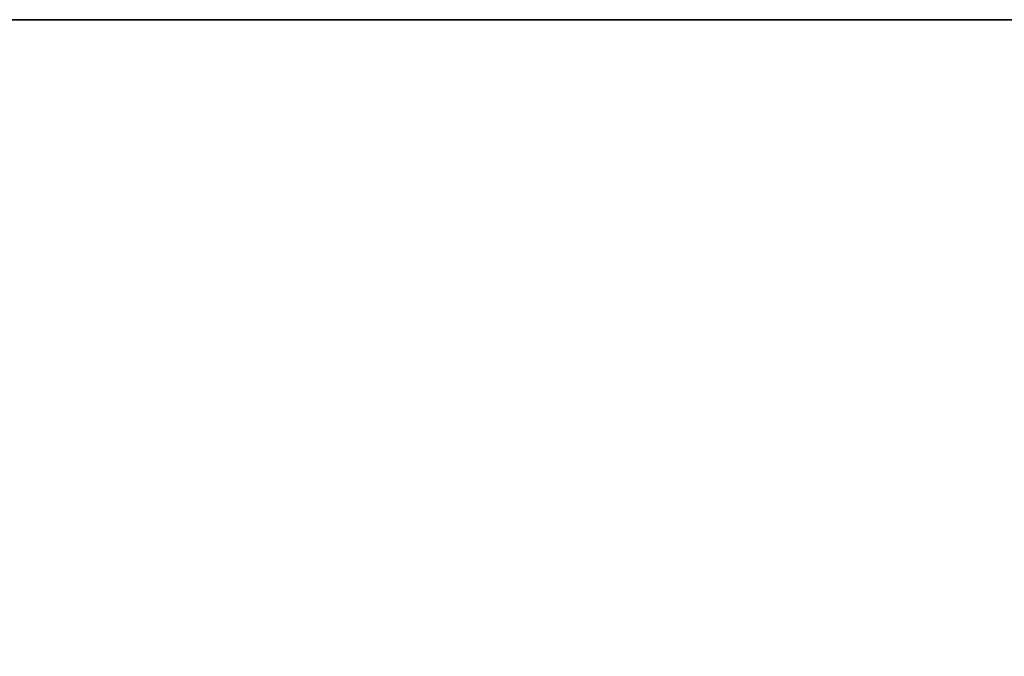
# Model space of a CAD drawing. Units: millimetres. Extents: x 58 to 7938, y 32 to 1437.
# Drawn here: x 3158 to 3436, y 1257 to 1437 of the extents above; entities that cross this region are included whole.
import ezdxf

# ---------------------------------------------------------------- set-up
doc = ezdxf.new("R2010")
doc.units = ezdxf.units.MM
doc.header["$LTSCALE"] = 4
doc.layers.get('Defpoints').update_dxf_attribs({"lineweight": 25})
for name, color, linetype, lineweight in [('Border (ISO)', 7, 'Continuous', 35), ('Dimension (ISO)', 7, 'Continuous', 18), ('Dimension (ISO) @ 1', 7, 'Continuous', 18)]:
    doc.layers.add(name, color=color, linetype=linetype, lineweight=lineweight)
doc.styles.add('Note Text (TK)', font='txt')
doc.dimstyles.new('Default - Method 1b (TK)', dxfattribs={"dimscale": 4, "dimtxt": 2.5, "dimasz": 2.5, "dimexe": 1, "dimexo": 1.5, "dimgap": 1, "dimtad": 1, "dimtoh": 1, "dimrnd": 1e-08, "dimdsep": 46, "dimtxsty": 'Note Text (TK)', "dimcen": 0.09, "dimdle": 5, "dimclrd": 100, "dimclre": 100, "dimclrt": 7, "dimadec": 1, "dimazin": 1, "dimtfac": 1, "dimtmove": 0, "dimatfit": 3, "dimfxl": 1, "dimtolj": 1, "dimlwd": -1, "dimlwe": -1, "dimarcsym": 0})

# ---------------------------------------------------------------- blocks, each defined once
blk = doc.blocks.new('図面枠 tk図枠')
at = {"layer": 'Border (ISO)'}
blk.add_line((14.5, 289), (405.5, 289), dxfattribs=at)
blk = doc.blocks.new('*D55')
at = {"layer": 'Defpoints', "color": 0}
for p in [(3428.45, 1160.8), (3428.7, 1098.8), (3510.35, 1098.8)]:
    blk.add_point(p, dxfattribs=at)
at = {"layer": 'Dimension (ISO)', "color": 100}
for p, q in [((3510.35, 1160.8), (3510.35, 1366.17)), ((3435.95, 1160.8), (3515.35, 1160.8)), ((3510.35, 1111.3), (3510.35, 1148.3)), ((3436.2, 1098.8), (3515.35, 1098.8))]:
    blk.add_line(p, q, dxfattribs=at)
for points in [[(3508.26, 1148.3), (3512.43, 1148.3), (3510.35, 1160.8)], [(3508.26, 1111.3), (3512.43, 1111.3), (3510.35, 1098.8)]]:
    blk.add_solid(points, dxfattribs=at)
at = {"layer": 'Dimension (ISO)', "color": 7, "insert": (3497.15, 1181.4), "char_height": 12.5, "attachment_point": 4, "rotation": 90, "style": 'Note Text (TK)'}
blk.add_mtext('\\A1;\\fＭＳ Ｐゴシック|b0|i0;\\H12.4365;有効寸法 / Max dim. 62', dxfattribs=at)

msp = doc.modelspace()

# ---------------------------------------------------------------- block references
at = {"xscale": 5, "yscale": 5, "zscale": 5}
msp.add_blockref('図面枠 tk図枠', (1559.5, -8), dxfattribs=at)

# ---------------------------------------------------------------- dimensions: what is measured, and where the dimension line sits
at = {"layer": 'Dimension (ISO) @ 1', "color": 100}
dim = msp.add_linear_dim(base=(3510.3473, 1098.8005), p1=(3428.4468, 1160.8005), p2=(3428.6968, 1098.8005), angle=90, text='\\fＭＳ Ｐゴシック|b0|i0;\\H12.4365;有効寸法 / Max dim. <>', dimstyle='Default - Method 1b (TK)', override={"dimscale": 1, "dimtxt": 12.5, "dimasz": 12.5, "dimexe": 5, "dimexo": 7.5, "dimgap": 5, "dimtoh": 0, "dimdec": 2, "dimcen": 0.45, "dimtol": 0, "dimlim": 0, "dimtp": 0, "dimtm": 0, "dimtdec": 2, "dimtix": 0, "dimtofl": 0, "dimtmove": 0, "dimatfit": 2}, dxfattribs=at)
dim.commit()
dim.dimension.update_dxf_attribs({"geometry": '*D55', "text_midpoint": (3510.3473, 1271.2852), "dimtype": 128})

doc.saveas('drawing.dxf')
